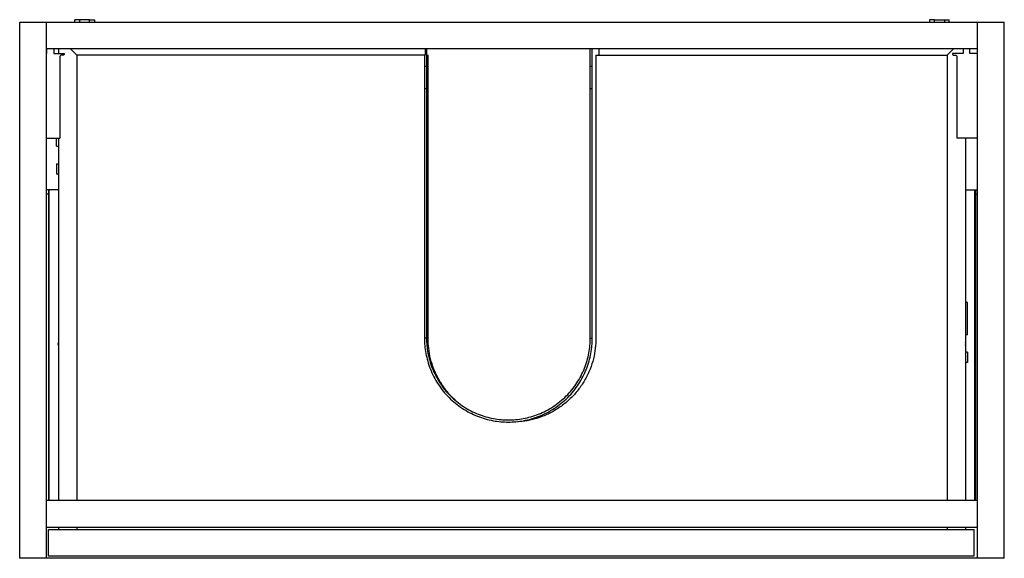
# Paper-space layout '_Top' of a CAD drawing. Units: millimetres. Extents: x -1679 to -981, y 0 to 382.
import ezdxf

# ---------------------------------------------------------------- set-up
doc = ezdxf.new("R2010")
doc.units = ezdxf.units.MM

psp = doc.layouts.new('_Top')

# ---------------------------------------------------------------- linework, layer by layer
at = {"color": 7, "linetype": 'Continuous', "lineweight": 25}
for p, q in [((-1679, 380), (-981, 380)), ((-1679, 0), (-1679, 380)), ((-1660, 0), (-1660, 380)), ((-1640, 380), (-1640, 381.75)), ((-1629.5, 381.75), (-1636.5, 381.75)), ((-1636.5, 381.75), (-1636.5, 380)), ((-1629.5, 380), (-1629.5, 381.75)), ((-1626, 381.75), (-1626, 380)), ((-1034, 381.75), (-1034, 380)), ((-1030.5, 381.75), (-1023.5, 381.75)), ((-1030.5, 380), (-1030.5, 381.75)), ((-1023.5, 381.75), (-1023.5, 380)), ((-1020, 380), (-1020, 381.75)), ((-1000, 0), (-1000, 380)), ((-981, 0), (-981, 380)), ((-1000, 361), (-1660, 361)), ((-1660, 357.81), (-1659.68, 357.81)), ((-1659.68, 357.81), (-1659.68, 361)), ((-1654.88, 361), (-1654.88, 357.81)), ((-1654.88, 357.81), (-1647.43, 357.81)), ((-1651.5, 361), (-1651.5, 357.81)), ((-1648.23, 356.61), (-1649.43, 356.61)), ((-1647.43, 357.81), (-1647.43, 357.41)), ((-1643, 361), (-1638.5, 356.5)), ((-1638.5, 356.5), (-1638.5, 41)), ((-1391.5, 356.5), (-1638.5, 356.5)), ((-1392.07, 356.5), (-1392.07, 156.06)), ((-1391.5, 361), (-1391.5, 356.5)), ((-1390.57, 361), (-1390.57, 156.06)), ((-1390.57, 356.5), (-1389.5, 356.5)), ((-1389.5, 156), (-1389.5, 356.5)), ((-1274.57, 156.06), (-1274.57, 361)), ((-1273.07, 348.56), (-1273.07, 361)), ((-1270.5, 356.5), (-1270.5, 156)), ((-1270.5, 356.5), (-1268.5, 356.5)), ((-1268.5, 361), (-1268.5, 356.5)), ((-1268.5, 356.5), (-1021.5, 356.5)), ((-1017, 361), (-1021.5, 356.5)), ((-1021.5, 356.5), (-1021.5, 41)), ((-1017.7, 357.81), (-1017.7, 357.41)), ((-1010.25, 357.81), (-1017.7, 357.81)), ((-1016.9, 356.61), (-1015.7, 356.61)), ((-1010.25, 361), (-1010.25, 357.81)), ((-1005.45, 357.81), (-1005.45, 361)), ((-1000, 357.81), (-1005.45, 357.81)), ((-1650.43, 355.61), (-1650.43, 297.81)), ((-1014.7, 355.61), (-1014.7, 297.81)), ((-1390.57, 348.56), (-1392.07, 348.56)), ((-1390.57, 332.66), (-1392.07, 332.66)), ((-1273.07, 332.66), (-1274.57, 332.66)), ((-1273.07, 156.06), (-1273.07, 332.66)), ((-1660, 297.81), (-1650.43, 297.81)), ((-1652.95, 292.11), (-1652.95, 297.81)), ((-1651.5, 297.81), (-1651.5, 41)), ((-1000, 297.81), (-1014.7, 297.81)), ((-1008.5, 297.81), (-1008.5, 41)), ((-1652.95, 292.11), (-1651.5, 292.11)), ((-1652.95, 279.71), (-1652.95, 272.41)), ((-1652.95, 279.71), (-1651.5, 279.71)), ((-1652.95, 272.41), (-1651.5, 272.41)), ((-1658.62, 261.1), (-1660, 261.1)), ((-1651.5, 261.1), (-1658.2, 261.1)), ((-1658.2, 41), (-1658.2, 261.1)), ((-1008.5, 261.1), (-1001.8, 261.1)), ((-1001.8, 41), (-1001.8, 261.1)), ((-1001.38, 261.1), (-1000, 261.1)), ((-1658.62, 258.1), (-1660, 258.1)), ((-1658.62, 258.1), (-1658.62, 41)), ((-1001.38, 258.1), (-1000, 258.1)), ((-1001.38, 258.1), (-1001.38, 41)), ((-1007.05, 181.3), (-1008.5, 181.3)), ((-1007.05, 158.5), (-1007.05, 181.3)), ((-1651.5, 164.1), (-1651.65, 164.1)), ((-1390.57, 156.06), (-1392.07, 156.06)), ((-1274.57, 156.06), (-1273.07, 156.06)), ((-1007.05, 158.5), (-1008.5, 158.5)), ((-1008.35, 146.1), (-1008.35, 158.5)), ((-1651.65, 152.1), (-1651.5, 152.95)), ((-1651.5, 150.91), (-1651.65, 152.1)), ((-1008.35, 152.1), (-1008.5, 152.95)), ((-1008.5, 150.91), (-1008.35, 152.1)), ((-1651.5, 140.1), (-1651.65, 140.1)), ((-1007.05, 146.1), (-1008.5, 146.1)), ((-1007.05, 146.1), (-1007.05, 138.8)), ((-1007.05, 138.8), (-1008.5, 138.8)), ((-1000, 41), (-1660, 41)), ((-1660, 22), (-1000, 22)), ((-1651.5, 22), (-1651.5, 20.5)), ((-1638.5, 22), (-1638.5, 20.5)), ((-1021.5, 22), (-1021.5, 20.5)), ((-1008.5, 22), (-1008.5, 20.5)), ((-1658.5, 1.5), (-1658.5, 20.5)), ((-1658.5, 20.5), (-1002.5, 20.5)), ((-1002.5, 20.5), (-1002.5, 1.5)), ((-981, 0), (-1679, 0)), ((-1002.5, 1.5), (-1658.5, 1.5))]:
    psp.add_line(p, q, dxfattribs=at)
at = {"color": 7, "linetype": 'Continuous', "lineweight": 25, "flags": 128}
for points in [[(-1273.07, 348.56), (-1273.91, 348.56), (-1274.57, 348.56)], [(-1273.07, 332.66), (-1273.07, 341.56), (-1273.07, 348.56)]]:
    psp.add_lwpolyline(points, dxfattribs=at)
at = {"color": 7, "linetype": 'Continuous', "lineweight": 25}
for points, knots in [([(-1636.5, 381.75), (-1636.91, 381.75), (-1637.36, 381.75), (-1638.22, 381.75), (-1638.63, 381.75), (-1639.32, 381.75), (-1639.58, 381.75), (-1639.92, 381.75), (-1640, 381.75), (-1640, 381.75)], [0, 0, 0, 0, 0.25, 0.25, 0.5, 0.5, 0.75, 0.75, 1, 1, 1, 1]), ([(-1629.5, 381.75), (-1629.09, 381.75), (-1628.64, 381.75), (-1627.78, 381.75), (-1627.37, 381.75), (-1626.68, 381.75), (-1626.42, 381.75), (-1626.08, 381.75), (-1626, 381.75), (-1626, 381.75)], [0, 0, 0, 0, 0.25, 0.25, 0.5, 0.5, 0.75, 0.75, 1, 1, 1, 1]), ([(-1030.5, 381.75), (-1030.91, 381.75), (-1031.36, 381.75), (-1032.22, 381.75), (-1032.63, 381.75), (-1033.32, 381.75), (-1033.58, 381.75), (-1033.92, 381.75), (-1034, 381.75), (-1034, 381.75)], [0, 0, 0, 0, 0.25, 0.25, 0.5, 0.5, 0.75, 0.75, 1, 1, 1, 1]), ([(-1023.5, 381.75), (-1023.09, 381.75), (-1022.64, 381.75), (-1021.78, 381.75), (-1021.37, 381.75), (-1020.68, 381.75), (-1020.42, 381.75), (-1020.08, 381.75), (-1020, 381.75), (-1020, 381.75)], [0, 0, 0, 0, 0.25, 0.25, 0.5, 0.5, 0.75, 0.75, 1, 1, 1, 1]), ([(-1649.43, 356.61), (-1649.55, 356.61), (-1649.68, 356.59), (-1649.92, 356.49), (-1650.04, 356.42), (-1650.24, 356.22), (-1650.31, 356.1), (-1650.41, 355.86), (-1650.43, 355.73), (-1650.43, 355.61)], [0, 0, 0, 0, 0.25, 0.25, 0.5, 0.5, 0.75, 0.75, 1, 1, 1, 1]), ([(-1647.43, 357.41), (-1647.43, 357.32), (-1647.45, 357.22), (-1647.53, 357.02), (-1647.59, 356.92), (-1647.74, 356.77), (-1647.84, 356.71), (-1648.04, 356.63), (-1648.14, 356.61), (-1648.23, 356.61)], [0, 0, 0, 0, 0.25, 0.25, 0.5, 0.5, 0.75, 0.75, 1, 1, 1, 1]), ([(-1017.7, 357.41), (-1017.7, 357.32), (-1017.68, 357.22), (-1017.6, 357.02), (-1017.54, 356.92), (-1017.39, 356.77), (-1017.29, 356.71), (-1017.1, 356.63), (-1016.99, 356.61), (-1016.9, 356.61)], [0, 0, 0, 0, 0.25, 0.25, 0.5, 0.5, 0.75, 0.75, 1, 1, 1, 1]), ([(-1015.7, 356.61), (-1015.58, 356.61), (-1015.46, 356.59), (-1015.21, 356.49), (-1015.09, 356.42), (-1014.9, 356.22), (-1014.82, 356.1), (-1014.72, 355.86), (-1014.7, 355.73), (-1014.7, 355.61)], [0, 0, 0, 0, 0.25, 0.25, 0.5, 0.5, 0.75, 0.75, 1, 1, 1, 1]), ([(-1658.62, 261.1), (-1658.62, 261.1), (-1658.62, 261.04), (-1658.62, 260.75), (-1658.62, 260.52), (-1658.62, 259.93), (-1658.62, 259.58), (-1658.62, 258.84), (-1658.62, 258.46), (-1658.62, 258.1)], [0, 0, 0, 0, 0.25, 0.25, 0.5, 0.5, 0.75, 0.75, 1, 1, 1, 1]), ([(-1658.2, 261.1), (-1658.25, 261.1), (-1658.3, 261.1), (-1658.41, 261.1), (-1658.46, 261.1), (-1658.54, 261.1), (-1658.57, 261.1), (-1658.61, 261.1), (-1658.62, 261.1), (-1658.62, 261.1)], [0, 0, 0, 0, 0.25, 0.25, 0.5, 0.5, 0.75, 0.75, 1, 1, 1, 1]), ([(-1001.8, 261.1), (-1001.75, 261.1), (-1001.7, 261.1), (-1001.59, 261.1), (-1001.54, 261.1), (-1001.46, 261.1), (-1001.43, 261.1), (-1001.39, 261.1), (-1001.38, 261.1), (-1001.38, 261.1)], [0, 0, 0, 0, 0.25, 0.25, 0.5, 0.5, 0.75, 0.75, 1, 1, 1, 1]), ([(-1001.38, 261.1), (-1001.38, 261.1), (-1001.38, 261.04), (-1001.38, 260.75), (-1001.38, 260.52), (-1001.38, 259.93), (-1001.38, 259.58), (-1001.38, 258.84), (-1001.38, 258.46), (-1001.38, 258.1)], [0, 0, 0, 0, 0.25, 0.25, 0.5, 0.5, 0.75, 0.75, 1, 1, 1, 1]), ([(-1392.07, 156.06), (-1392.07, 152.55), (-1391.75, 148.91), (-1390.39, 141.55), (-1389.34, 137.82), (-1386.44, 130.49), (-1384.59, 126.9), (-1380.14, 120.09), (-1377.54, 116.89), (-1371.73, 111.08), (-1368.53, 108.48), (-1361.72, 104.03), (-1358.13, 102.18), (-1350.81, 99.28), (-1347.08, 98.23), (-1339.71, 96.87), (-1336.07, 96.56), (-1329.06, 96.56), (-1325.42, 96.87), (-1318.06, 98.23), (-1314.33, 99.28), (-1307, 102.18), (-1303.41, 104.03), (-1296.61, 108.48), (-1293.4, 111.08), (-1287.59, 116.89), (-1284.99, 120.09), (-1280.54, 126.9), (-1278.69, 130.49), (-1275.79, 137.82), (-1274.74, 141.55), (-1273.38, 148.91), (-1273.07, 152.55), (-1273.07, 156.06)], [0, 0, 0, 0, 0.0625, 0.0625, 0.125, 0.125, 0.1875, 0.1875, 0.25, 0.25, 0.3125, 0.3125, 0.375, 0.375, 0.4375, 0.4375, 0.5, 0.5, 0.5625, 0.5625, 0.625, 0.625, 0.6875, 0.6875, 0.75, 0.75, 0.8125, 0.8125, 0.875, 0.875, 0.9375, 0.9375, 1, 1, 1, 1]), ([(-1390.57, 156.06), (-1390.57, 152.64), (-1390.26, 149.09), (-1388.93, 141.91), (-1387.91, 138.28), (-1385.08, 131.14), (-1383.28, 127.63), (-1378.94, 121), (-1376.41, 117.87), (-1370.75, 112.21), (-1367.62, 109.68), (-1360.99, 105.34), (-1357.49, 103.54), (-1350.35, 100.71), (-1346.71, 99.69), (-1339.53, 98.36), (-1335.98, 98.06), (-1329.15, 98.06), (-1325.6, 98.36), (-1318.42, 99.69), (-1314.79, 100.71), (-1307.65, 103.54), (-1304.14, 105.34), (-1297.51, 109.68), (-1294.38, 112.21), (-1288.72, 117.87), (-1286.19, 121), (-1281.85, 127.63), (-1280.05, 131.14), (-1277.22, 138.28), (-1276.2, 141.91), (-1274.87, 149.09), (-1274.57, 152.64), (-1274.57, 156.06)], [0, 0, 0, 0, 0.0625, 0.0625, 0.125, 0.125, 0.1875, 0.1875, 0.25, 0.25, 0.3125, 0.3125, 0.375, 0.375, 0.4375, 0.4375, 0.5, 0.5, 0.5625, 0.5625, 0.625, 0.625, 0.6875, 0.6875, 0.75, 0.75, 0.8125, 0.8125, 0.875, 0.875, 0.9375, 0.9375, 1, 1, 1, 1]), ([(-1370.32, 112.4), (-1370.91, 112.9), (-1373.59, 115.17), (-1377.55, 120.01), (-1382.04, 126.76), (-1385.46, 133.97), (-1387.83, 141.35), (-1389.25, 148.72), (-1389.42, 153.61), (-1389.5, 156)], [0, 0, 0, 0, 0.047353, 0.214548, 0.380173, 0.542741, 0.700932, 0.853638, 1, 1, 1, 1]), ([(-1270.5, 156), (-1270.58, 153.61), (-1270.75, 148.72), (-1272.17, 141.35), (-1274.54, 133.97), (-1277.97, 126.77), (-1282.41, 119.97), (-1287.79, 113.79), (-1293.97, 108.41), (-1300.77, 103.97), (-1307.97, 100.53), (-1315.36, 98.21), (-1321.1, 96.99), (-1324.35, 96.83), (-1325.11, 96.8)], [0, 0, 0, 0, 0.081069, 0.165652, 0.253273, 0.343319, 0.435057, 0.527666, 0.620275, 0.712013, 0.802059, 0.88968, 0.974263, 1, 1, 1, 1])]:
    psp.add_open_spline(points, degree=3, knots=knots, dxfattribs=at)

doc.saveas('drawing.dxf')
